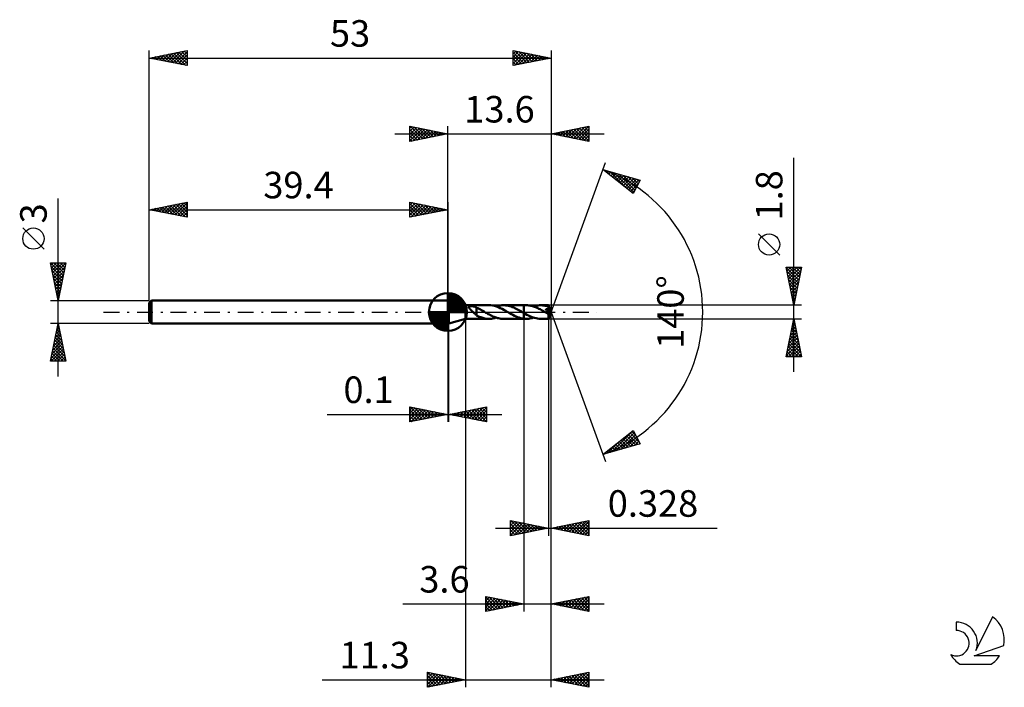
# Model space of a CAD drawing. Units: millimetres. Extents: x -56 to 73, y -50 to 39.
import ezdxf
from ezdxf.enums import TextEntityAlignment as Align

# ---------------------------------------------------------------- set-up
doc = ezdxf.new("R2010")
doc.units = ezdxf.units.MM
doc.header["$LTSCALE"] = 5.2
doc.linetypes.add('LONGDASH_DASH', pattern=[0.85, 0.4, -0.2, 0.05, -0.2])
for name, color, linetype in [('1', 4, 'CONTINUOUS'), ('2', 7, 'CONTINUOUS'), ('4', 2, 'LONGDASH_DASH'), ('CUT', 1, 'CONTINUOUS'), ('NOCUT', 7, 'CONTINUOUS'), ('SK1', 4, 'CONTINUOUS'), ('SK2', 7, 'CONTINUOUS'), ('SK4', 2, 'LONGDASH_DASH'), ('SK6', 5, 'CONTINUOUS')]:
    doc.layers.add(name, color=color, linetype=linetype)
doc.styles.get("Standard").update_dxf_attribs({"font": 'Monospac821 BT'})

msp = doc.modelspace()

# ---------------------------------------------------------------- linework, layer by layer
at = {"layer": '1', "color": 4, "linetype": 'CONTINUOUS', "lineweight": 50}
for p, q in [((0, 1.5), (0.1, 1.5)), ((0, -1.5), (0, 1.5)), ((2.3, 0.9), (0.1, 1.5)), ((0.1, -1.5), (0.1, 1.5)), ((2.3, 0.9), (5.43, 0.9)), ((2.3, -0.9), (2.3, 0.9)), ((2.77, 0.66), (2.78, 0.68)), ((2.77, 0.63), (2.77, 0.66)), ((2.77, 0.61), (2.77, 0.63)), ((2.78, 0.58), (2.77, 0.61)), ((2.78, 0.68), (2.8, 0.69)), ((2.79, 0.56), (2.78, 0.58)), ((2.8, 0.54), (2.79, 0.56)), ((2.8, 0.69), (2.82, 0.71)), ((2.81, 0.51), (2.8, 0.54)), ((2.83, 0.49), (2.81, 0.51)), ((2.82, 0.71), (2.84, 0.72)), ((2.85, 0.46), (2.83, 0.49)), ((2.84, 0.72), (2.87, 0.74)), ((2.87, 0.44), (2.85, 0.46)), ((2.87, 0.74), (2.9, 0.74)), ((2.89, 0.42), (2.87, 0.44)), ((2.91, 0.39), (2.89, 0.42)), ((2.9, 0.74), (2.93, 0.75)), ((2.93, 0.37), (2.91, 0.39)), ((2.93, 0.75), (2.97, 0.76)), ((2.95, 0.35), (2.93, 0.37)), ((2.98, 0.32), (2.95, 0.35)), ((2.97, 0.76), (3, 0.76)), ((3, 0.3), (2.98, 0.32)), ((3, 0.76), (3.04, 0.77)), ((3.03, 0.27), (3, 0.3)), ((3.06, 0.25), (3.03, 0.27)), ((3.04, 0.77), (3.08, 0.77)), ((3.08, 0.22), (3.06, 0.25)), ((3.08, 0.77), (3.13, 0.77)), ((3.11, 0.19), (3.08, 0.22)), ((3.14, 0.16), (3.11, 0.19)), ((3.18, 0.77), (3.13, 0.77)), ((3.17, 0.13), (3.14, 0.16)), ((3.21, 0.1), (3.17, 0.13)), ((3.23, 0.76), (3.18, 0.77)), ((3.24, 0.07), (3.21, 0.1)), ((3.28, 0.76), (3.23, 0.76)), ((3.28, 0.04), (3.24, 0.07)), ((3.33, 0.75), (3.28, 0.76)), ((3.32, 0), (3.28, 0.04)), ((3.39, -0.07), (3.32, 0)), ((3.37, 0.74), (3.33, 0.75)), ((3.42, 0.73), (3.37, 0.74)), ((3.47, 0.72), (3.42, 0.73)), ((3.52, 0.71), (3.47, 0.72)), ((3.56, 0.7), (3.52, 0.71)), ((3.61, 0.68), (3.56, 0.7)), ((3.65, 0.66), (3.61, 0.68)), ((3.7, 0.64), (3.65, 0.66)), ((3.74, 0.62), (3.7, 0.64)), ((3.78, 0.6), (3.74, 0.62)), ((3.78, 0.01), (3.78, 0.6)), ((3.95, 0.5), (3.78, 0.57)), ((3.78, 0.02), (3.78, 0.02)), ((3.78, 0.01), (3.78, 0.02)), ((3.78, -0.45), (3.78, 0.02)), ((3.78, 0.01), (3.78, 0.01)), ((3.78, 0.01), (3.78, 0.01)), ((3.78, 0.01), (3.78, 0.01)), ((3.78, 0.01), (3.78, 0.01)), ((4.11, 0.41), (3.95, 0.5)), ((4.28, 0.33), (4.11, 0.41)), ((4.44, 0.24), (4.28, 0.33)), ((4.61, 0.14), (4.44, 0.24)), ((4.77, 0.05), (4.61, 0.14)), ((4.79, 0.04), (4.77, 0.05)), ((4.8, 0.03), (4.79, 0.04)), ((4.82, 0.03), (4.8, 0.03)), ((4.83, 0.02), (4.82, 0.03)), ((4.85, 0.01), (4.83, 0.02)), ((4.86, 0), (4.85, 0.01)), ((5.01, -0.09), (4.86, 0)), ((5.66, 0.89), (5.42, 0.9)), ((5.91, 0.86), (5.66, 0.89)), ((6.16, 0.8), (5.91, 0.86)), ((6.41, 0.73), (6.16, 0.8)), ((6.37, 0.74), (6.52, 0.79)), ((6.65, 0.64), (6.41, 0.73)), ((6.52, 0.79), (6.67, 0.82)), ((6.9, 0.53), (6.65, 0.64)), ((6.67, 0.82), (6.83, 0.86)), ((6.83, 0.86), (6.98, 0.88)), ((7.14, 0.41), (6.9, 0.53)), ((6.98, 0.88), (7.13, 0.89)), ((7.13, 0.89), (7.28, 0.9)), ((7.39, 0.28), (7.14, 0.41)), ((7.46, 0.9), (7.28, 0.9)), ((7.32, 0.9), (10, 0.9)), ((7.64, 0.14), (7.39, 0.28)), ((7.63, 0.88), (7.46, 0.9)), ((7.8, 0.86), (7.63, 0.88)), ((7.88, 0), (7.64, 0.14)), ((7.98, 0.82), (7.8, 0.86)), ((7.9, -0.01), (7.88, 0)), ((8.15, 0.78), (7.98, 0.82)), ((8.32, 0.72), (8.15, 0.78)), ((8.49, 0.66), (8.32, 0.72)), ((8.67, 0.59), (8.49, 0.66)), ((8.84, 0.51), (8.67, 0.59)), ((9.01, 0.42), (8.84, 0.51)), ((9.18, 0.34), (9.01, 0.42)), ((9.35, 0.24), (9.18, 0.34)), ((9.52, 0.15), (9.35, 0.24)), ((9.69, 0.05), (9.52, 0.15)), ((9.7, 0.04), (9.69, 0.05)), ((9.72, 0.03), (9.7, 0.04)), ((9.73, 0.03), (9.72, 0.03)), ((9.75, 0.02), (9.73, 0.03)), ((9.76, 0.01), (9.75, 0.02)), ((9.78, 0), (9.76, 0.01)), ((9.81, -0.02), (9.78, 0)), ((10, 0.9), (10.34, 0.9)), ((10, -0.9), (10, 0.9)), ((10.49, 0.9), (10.34, 0.9)), ((10.65, 0.88), (10.49, 0.9)), ((10.8, 0.86), (10.65, 0.88)), ((10.95, 0.83), (10.8, 0.86)), ((11.1, 0.8), (10.95, 0.83)), ((11.25, 0.75), (11.1, 0.8)), ((11.4, 0.7), (11.25, 0.75)), ((11.29, 0.74), (11.45, 0.79)), ((11.55, 0.64), (11.4, 0.7)), ((11.45, 0.79), (11.6, 0.83)), ((11.7, 0.58), (11.55, 0.64)), ((11.6, 0.83), (11.76, 0.86)), ((11.85, 0.51), (11.7, 0.58)), ((11.76, 0.86), (11.92, 0.88)), ((12, 0.44), (11.85, 0.51)), ((11.92, 0.88), (12.08, 0.9)), ((12.15, 0.36), (12, 0.44)), ((12.08, 0.9), (12.23, 0.9)), ((12.29, 0.28), (12.15, 0.36)), ((12.38, 0.9), (12.23, 0.9)), ((12.23, 0.9), (13.26, 0.9)), ((12.44, 0.2), (12.29, 0.28)), ((12.53, 0.88), (12.38, 0.9)), ((12.59, 0.12), (12.44, 0.2)), ((12.68, 0.86), (12.53, 0.88)), ((12.74, 0.03), (12.59, 0.12)), ((12.83, 0.84), (12.68, 0.86)), ((12.89, -0.05), (12.74, 0.03)), ((12.97, 0.8), (12.83, 0.84)), ((12.93, 0.34), (12.89, 0.38)), ((13.55, -0.04), (12.89, 0.38)), ((12.89, 0.38), (12.93, 0.38)), ((12.93, 0.38), (12.96, 0.39)), ((12.96, 0.3), (12.93, 0.34)), ((12.96, 0.39), (12.99, 0.39)), ((12.99, 0.26), (12.96, 0.3)), ((13.12, 0.76), (12.97, 0.8)), ((12.99, 0.39), (13.02, 0.4)), ((13.02, 0.23), (12.99, 0.26)), ((13.02, 0.4), (13.05, 0.41)), ((13.04, 0.2), (13.02, 0.23)), ((13.07, 0.17), (13.04, 0.2)), ((13.05, 0.41), (13.08, 0.41)), ((13.09, 0.14), (13.07, 0.17)), ((13.08, 0.41), (13.1, 0.42)), ((13.11, 0.11), (13.09, 0.14)), ((13.1, 0.42), (13.13, 0.43)), ((13.13, 0.08), (13.11, 0.11)), ((13.27, 0.71), (13.12, 0.76)), ((13.13, 0.43), (13.16, 0.44)), ((13.15, 0.06), (13.13, 0.08)), ((13.17, 0.03), (13.15, 0.06)), ((13.16, 0.44), (13.18, 0.46)), ((13.19, 0.01), (13.17, 0.03)), ((13.18, 0.46), (13.21, 0.47)), ((13.21, -0.02), (13.19, 0.01)), ((13.21, 0.47), (13.23, 0.49)), ((13.23, 0.49), (13.24, 0.5)), ((13.24, 0.5), (13.25, 0.51)), ((13.25, 0.51), (13.26, 0.53)), ((13.27, 0.89), (13.26, 0.9)), ((13.6, 0), (13.26, 0.9)), ((13.26, 0.9), (13.26, 0.9)), ((13.26, 0.9), (13.26, 0.9)), ((13.26, 0.9), (13.26, 0.9)), ((13.26, 0.9), (13.26, 0.9)), ((13.26, 0.9), (13.26, 0.9)), ((13.26, 0.9), (13.26, 0.9)), ((13.26, 0.53), (13.27, 0.54)), ((13.26, -0.9), (13.6, 0)), ((13.27, 0.88), (13.27, 0.89)), ((13.27, 0.87), (13.27, 0.88)), ((13.27, 0.85), (13.27, 0.87)), ((13.27, 0.82), (13.27, 0.85)), ((13.27, 0.8), (13.27, 0.82)), ((13.6, 0), (13.27, 0.8)), ((13.27, 0.71), (13.27, 0.8)), ((13.27, 0.7), (13.27, 0.71)), ((13.4, 0.4), (13.27, 0.71)), ((13.28, 0.68), (13.27, 0.7)), ((13.27, 0.54), (13.28, 0.55)), ((13.28, 0.66), (13.28, 0.68)), ((13.29, 0.65), (13.28, 0.66)), ((13.28, 0.57), (13.29, 0.58)), ((13.28, 0.55), (13.28, 0.57)), ((13.29, 0.63), (13.29, 0.65)), ((13.29, 0.62), (13.29, 0.63)), ((13.29, 0.6), (13.29, 0.62)), ((13.29, 0.58), (13.29, 0.6)), ((13.46, 0.25), (13.4, 0.4)), ((13.49, 0.17), (13.46, 0.25)), ((13.51, 0.12), (13.49, 0.17)), ((13.53, 0.08), (13.51, 0.12)), ((13.54, 0.05), (13.53, 0.08)), ((13.55, 0.02), (13.54, 0.05)), ((13.55, 0.01), (13.54, 0.02)), ((13.6, 0), (13.54, 0.02)), ((13.55, 0.02), (13.54, 0.02)), ((13.6, 0), (13.55, 0.02)), ((13.55, 0), (13.55, 0.01)), ((13.55, -0.01), (13.55, 0)), ((0.1, -1.5), (2.3, -0.9)), ((2.3, -0.9), (5.43, -0.9)), ((3.46, -0.13), (3.39, -0.07)), ((3.53, -0.2), (3.46, -0.13)), ((3.59, -0.26), (3.53, -0.2)), ((3.66, -0.31), (3.59, -0.26)), ((3.72, -0.37), (3.66, -0.31)), ((3.78, -0.42), (3.72, -0.37)), ((4.05, -0.57), (3.78, -0.45)), ((4.32, -0.69), (4.05, -0.57)), ((4.6, -0.78), (4.32, -0.69)), ((4.88, -0.84), (4.6, -0.78)), ((5.15, -0.89), (4.88, -0.84)), ((5.16, -0.17), (5.01, -0.09)), ((5.42, -0.9), (5.15, -0.89)), ((5.32, -0.26), (5.16, -0.17)), ((5.47, -0.34), (5.32, -0.26)), ((5.42, -0.9), (5.58, -0.9)), ((5.62, -0.42), (5.47, -0.34)), ((5.58, -0.9), (5.74, -0.88)), ((5.77, -0.5), (5.62, -0.42)), ((5.74, -0.88), (5.9, -0.86)), ((5.92, -0.57), (5.77, -0.5)), ((5.9, -0.86), (6.05, -0.83)), ((6.08, -0.63), (5.92, -0.57)), ((6.05, -0.83), (6.21, -0.79)), ((6.23, -0.69), (6.08, -0.63)), ((6.21, -0.79), (6.37, -0.74)), ((6.38, -0.74), (6.23, -0.69)), ((6.53, -0.79), (6.38, -0.74)), ((6.68, -0.83), (6.53, -0.79)), ((6.84, -0.86), (6.68, -0.83)), ((6.99, -0.88), (6.84, -0.86)), ((7.14, -0.89), (6.99, -0.88)), ((7.29, -0.9), (7.14, -0.89)), ((7.32, -0.9), (10, -0.9)), ((7.91, -0.02), (7.9, -0.01)), ((7.93, -0.03), (7.91, -0.02)), ((7.94, -0.03), (7.93, -0.03)), ((7.95, -0.04), (7.94, -0.03)), ((7.97, -0.05), (7.95, -0.04)), ((8.18, -0.17), (7.97, -0.05)), ((8.38, -0.28), (8.18, -0.17)), ((8.58, -0.39), (8.38, -0.28)), ((8.78, -0.49), (8.58, -0.39)), ((8.99, -0.58), (8.78, -0.49)), ((9.19, -0.67), (8.99, -0.58)), ((9.39, -0.74), (9.19, -0.67)), ((9.6, -0.8), (9.39, -0.74)), ((9.8, -0.85), (9.6, -0.8)), ((10, -0.88), (9.8, -0.85)), ((9.84, -0.04), (9.81, -0.02)), ((9.87, -0.06), (9.84, -0.04)), ((9.9, -0.07), (9.87, -0.06)), ((9.94, -0.09), (9.9, -0.07)), ((9.97, -0.11), (9.94, -0.09)), ((10, -0.13), (9.97, -0.11)), ((10.2, -0.24), (10, -0.13)), ((10.05, -0.88), (10, -0.88)), ((10, -0.9), (10.34, -0.9)), ((10.1, -0.89), (10.05, -0.88)), ((10.15, -0.89), (10.1, -0.89)), ((10.19, -0.9), (10.15, -0.89)), ((10.24, -0.9), (10.19, -0.9)), ((10.41, -0.35), (10.2, -0.24)), ((10.29, -0.9), (10.24, -0.9)), ((10.34, -0.9), (10.29, -0.9)), ((10.34, -0.9), (10.5, -0.9)), ((10.61, -0.46), (10.41, -0.35)), ((10.5, -0.9), (10.66, -0.88)), ((10.81, -0.55), (10.61, -0.46)), ((10.66, -0.88), (10.81, -0.86)), ((11.02, -0.64), (10.81, -0.55)), ((10.81, -0.86), (10.97, -0.83)), ((10.97, -0.83), (11.13, -0.79)), ((11.22, -0.72), (11.02, -0.64)), ((11.13, -0.79), (11.29, -0.74)), ((11.42, -0.78), (11.22, -0.72)), ((11.63, -0.83), (11.42, -0.78)), ((11.83, -0.87), (11.63, -0.83)), ((12.03, -0.89), (11.83, -0.87)), ((12.23, -0.9), (12.03, -0.89)), ((12.23, -0.9), (13.26, -0.9)), ((12.93, -0.08), (12.89, -0.05)), ((12.97, -0.1), (12.93, -0.08)), ((13.01, -0.12), (12.97, -0.1)), ((13.05, -0.15), (13.01, -0.12)), ((13.09, -0.17), (13.05, -0.15)), ((13.13, -0.19), (13.09, -0.17)), ((13.15, -0.2), (13.13, -0.19)), ((13.17, -0.21), (13.15, -0.2)), ((13.19, -0.22), (13.17, -0.21)), ((13.21, -0.22), (13.19, -0.22)), ((13.23, -0.04), (13.21, -0.02)), ((13.22, -0.23), (13.21, -0.22)), ((13.23, -0.23), (13.22, -0.23)), ((13.24, -0.07), (13.23, -0.04)), ((13.24, -0.24), (13.23, -0.23)), ((13.26, -0.09), (13.24, -0.07)), ((13.25, -0.24), (13.24, -0.24)), ((13.26, -0.24), (13.25, -0.24)), ((13.25, -0.28), (13.3, -0.24)), ((13.25, -0.33), (13.25, -0.28)), ((13.25, -0.39), (13.25, -0.33)), ((13.25, -0.44), (13.25, -0.39)), ((13.25, -0.49), (13.25, -0.44)), ((13.25, -0.54), (13.25, -0.49)), ((13.25, -0.58), (13.25, -0.54)), ((13.26, -0.63), (13.25, -0.58)), ((13.27, -0.11), (13.26, -0.09)), ((13.26, -0.24), (13.26, -0.24)), ((13.27, -0.24), (13.26, -0.24)), ((13.26, -0.67), (13.26, -0.63)), ((13.26, -0.71), (13.26, -0.67)), ((13.26, -0.75), (13.26, -0.71)), ((13.26, -0.78), (13.26, -0.75)), ((13.26, -0.81), (13.26, -0.78)), ((13.26, -0.83), (13.26, -0.81)), ((13.26, -0.85), (13.26, -0.83)), ((13.26, -0.87), (13.26, -0.85)), ((13.26, -0.88), (13.26, -0.87)), ((13.26, -0.89), (13.26, -0.88)), ((13.26, -0.9), (13.26, -0.89)), ((13.26, -0.9), (13.26, -0.9)), ((13.26, -0.9), (13.26, -0.9)), ((13.26, -0.9), (13.26, -0.9)), ((13.26, -0.9), (13.26, -0.9)), ((13.26, -0.9), (13.26, -0.9)), ((13.26, -0.9), (13.26, -0.9)), ((13.26, -0.9), (13.26, -0.9)), ((13.29, -0.13), (13.27, -0.11)), ((13.28, -0.24), (13.27, -0.24)), ((13.29, -0.24), (13.28, -0.24)), ((13.3, -0.15), (13.29, -0.13)), ((13.29, -0.24), (13.29, -0.24)), ((13.29, -0.24), (13.3, -0.24)), ((13.31, -0.18), (13.3, -0.15)), ((13.3, -0.24), (13.3, -0.24)), ((13.3, -0.24), (13.3, -0.24)), ((13.3, -0.24), (13.31, -0.24)), ((13.32, -0.19), (13.31, -0.18)), ((13.31, -0.24), (13.31, -0.23)), ((13.31, -0.23), (13.31, -0.23)), ((13.31, -0.23), (13.31, -0.23)), ((13.31, -0.23), (13.32, -0.23)), ((13.32, -0.23), (13.55, -0.04)), ((13.32, -0.21), (13.32, -0.19)), ((13.32, -0.23), (13.32, -0.21)), ((13.55, -0.02), (13.55, -0.01)), ((13.55, -0.01), (13.55, -0.01)), ((13.55, -0.03), (13.55, -0.02)), ((13.55, -0.04), (13.55, -0.03)), ((0, -1.5), (0.1, -1.5))]:
    msp.add_line(p, q, dxfattribs=at)
for centre, major_axis, ratio, start_param, end_param in [((11.4, 0), (-16.47, 0.47), 0.046676, 4.599832, 4.60012), ((13.6, 0), (-1.27, 0.83), 0.278649, 1.38089, 1.479707)]:
    msp.add_ellipse(centre, major_axis=major_axis, ratio=ratio, start_param=start_param, end_param=end_param, dxfattribs=at)
at = {"layer": '2', "color": 7, "linetype": 'CONTINUOUS', "lineweight": 25}
for p, q in [((-7, 23.5), (20.6, 23.5)), ((-5, 22.5), (-5, 24.5)), ((-5, 24.5), (0, 23.5)), ((-5, 24.27), (-4.81, 24.46)), ((-5, 23.85), (-4.46, 24.39)), ((-5, 23.43), (-4.1, 24.32)), ((-5, 23), (-3.75, 24.25)), ((-5, 22.58), (-3.4, 24.18)), ((-5, 24.09), (-3.67, 22.77)), ((-5, 23.67), (-4.03, 22.69)), ((0, 23.5), (-5, 22.5)), ((-4.98, 24.5), (-3.32, 22.84)), ((-4.57, 22.59), (-3.04, 24.11)), ((-4.45, 24.39), (-2.97, 22.91)), ((-4.04, 22.69), (-2.69, 24.04)), ((-3.92, 24.28), (-2.61, 22.98)), ((-3.51, 22.8), (-2.34, 23.97)), ((-3.39, 24.18), (-2.26, 23.05)), ((-2.98, 22.9), (-1.98, 23.9)), ((-2.86, 24.07), (-1.91, 23.12)), ((-2.44, 23.01), (-1.63, 23.83)), ((-2.33, 23.97), (-1.55, 23.19)), ((-1.91, 23.12), (-1.28, 23.76)), ((-1.8, 23.86), (-1.2, 23.26)), ((-1.38, 23.22), (-0.92, 23.68)), ((-1.27, 23.75), (-0.85, 23.33)), ((-0.85, 23.33), (-0.57, 23.61)), ((-0.74, 23.65), (-0.49, 23.4)), ((-0.32, 23.44), (-0.22, 23.54)), ((-0.21, 23.54), (-0.14, 23.47)), ((0, 1.5), (0, 24.5)), ((13.6, 24.5), (13.6, 0)), ((13.6, 23.5), (18.6, 24.5)), ((18.6, 22.5), (13.6, 23.5)), ((13.72, 23.48), (13.78, 23.54)), ((13.8, 23.54), (13.89, 23.44)), ((14.07, 23.41), (14.31, 23.64)), ((14.15, 23.61), (14.42, 23.34)), ((14.43, 23.33), (14.84, 23.75)), ((14.5, 23.68), (14.95, 23.23)), ((14.78, 23.26), (15.37, 23.85)), ((14.86, 23.75), (15.49, 23.12)), ((15.13, 23.19), (15.9, 23.96)), ((15.21, 23.82), (16.02, 23.02)), ((15.49, 23.12), (16.43, 24.07)), ((15.56, 23.89), (16.55, 22.91)), ((15.84, 23.05), (16.96, 24.17)), ((15.92, 23.96), (17.08, 22.8)), ((16.19, 22.98), (17.49, 24.28)), ((16.27, 24.03), (17.61, 22.7)), ((16.55, 22.91), (18.02, 24.38)), ((16.62, 24.1), (18.14, 22.59)), ((16.9, 22.84), (18.55, 24.49)), ((16.98, 24.18), (18.6, 22.55)), ((17.25, 22.77), (18.6, 24.12)), ((17.33, 24.25), (18.6, 22.98)), ((17.61, 22.7), (18.6, 23.69)), ((17.69, 24.32), (18.6, 23.4)), ((18.04, 24.39), (18.6, 23.83)), ((18.39, 24.46), (18.6, 24.25)), ((18.6, 24.5), (18.6, 22.5)), ((-5, 23.24), (-4.38, 22.62)), ((-5, 22.82), (-4.73, 22.55)), ((17.96, 22.63), (18.6, 23.27)), ((18.31, 22.56), (18.6, 22.84)), ((13.6, 0), (20.78, 19.73)), ((45.6, -7.9), (45.6, 20.32)), ((20.44, 18.79), (25.35, 17.4)), ((24.43, 15.62), (20.44, 18.79)), ((20.52, 18.73), (20.55, 18.76)), ((20.75, 18.71), (21.53, 17.93)), ((20.76, 18.54), (20.88, 18.67)), ((20.99, 18.35), (21.21, 18.57)), ((21.23, 18.17), (21.54, 18.48)), ((21.34, 18.54), (23.6, 16.28)), ((21.47, 17.98), (21.87, 18.39)), ((21.7, 17.79), (22.2, 18.29)), ((21.94, 18.37), (24.52, 15.79)), ((21.94, 17.6), (22.54, 18.2)), ((22.53, 18.2), (24.66, 16.07)), ((22.18, 17.41), (22.87, 18.1)), ((22.41, 17.23), (23.2, 18.01)), ((22.65, 17.04), (23.53, 17.92)), ((22.88, 16.85), (23.86, 17.82)), ((23.12, 18.03), (24.81, 16.35)), ((23.12, 16.66), (24.19, 17.73)), ((23.36, 16.47), (24.52, 17.63)), ((23.59, 16.29), (24.85, 17.54)), ((23.72, 17.86), (24.95, 16.63)), ((23.83, 16.1), (25.18, 17.45)), ((24.07, 15.91), (25.12, 16.97)), ((24.31, 17.69), (25.09, 16.91)), ((25.35, 17.4), (24.43, 15.62)), ((24.9, 17.53), (25.24, 17.19)), ((24.3, 15.72), (24.68, 16.1)), ((43.75, 7.51), (40.95, 10.31)), ((45.6, 0.9), (44.6, 5.9)), ((44.6, 5.9), (46.6, 5.9)), ((44.6, 5.88), (46.26, 4.22)), ((44.63, 5.74), (44.8, 5.9)), ((44.7, 5.38), (45.22, 5.9)), ((44.71, 5.35), (46.19, 3.87)), ((44.77, 5.03), (45.64, 5.9)), ((44.84, 4.68), (46.07, 5.9)), ((44.92, 4.32), (46.49, 5.9)), ((44.99, 3.97), (46.52, 5.5)), ((45.01, 5.9), (46.34, 4.58)), ((45.44, 5.9), (46.41, 4.93)), ((46.6, 5.9), (45.6, 0.9)), ((45.86, 5.9), (46.48, 5.28)), ((46.28, 5.9), (46.55, 5.64)), ((44.82, 4.82), (46.12, 3.52)), ((44.92, 4.29), (46.05, 3.16)), ((45.06, 3.62), (46.41, 4.97)), ((45.13, 3.26), (46.31, 4.44)), ((45.2, 2.91), (46.2, 3.91)), ((45.03, 3.76), (45.98, 2.81)), ((45.13, 3.23), (45.91, 2.46)), ((45.24, 2.7), (45.84, 2.1)), ((45.27, 2.55), (46.1, 3.38)), ((45.34, 2.2), (45.99, 2.85)), ((45.35, 2.17), (45.77, 1.75)), ((45.41, 1.85), (45.88, 2.32)), ((45.45, 1.64), (45.7, 1.39)), ((45.48, 1.49), (45.78, 1.79)), ((46.6, 0.9), (13.27, 0.9)), ((13.6, -39.5), (13.6, 0)), ((13.6, -29.5), (13.6, 0)), ((13.6, -49.5), (13.6, 0)), ((13.6, 0), (20.78, -19.73)), ((45.55, 1.14), (45.67, 1.26)), ((45.56, 1.11), (45.63, 1.04)), ((2.3, -0.9), (2.3, -49.5)), ((10, -0.9), (10, -39.5)), ((13.27, -0.9), (46.6, -0.9)), ((13.27, -0.9), (13.27, -29.5)), ((44.6, -5.9), (45.6, -0.9)), ((45.57, -1.03), (45.64, -1.09)), ((45.59, -0.97), (45.61, -0.95)), ((45.6, -0.9), (46.6, -5.9)), ((0, -1.5), (0, -14.5)), ((0.1, -14.5), (0.1, -1.5)), ((45.16, -3.09), (45.89, -2.36)), ((45.27, -2.56), (45.82, -2.01)), ((45.29, -2.44), (46.06, -3.21)), ((45.36, -2.09), (45.96, -2.68)), ((45.37, -2.03), (45.75, -1.65)), ((45.43, -1.73), (45.85, -2.15)), ((45.48, -1.5), (45.68, -1.3)), ((45.5, -1.38), (45.74, -1.62)), ((44.74, -5.21), (46.18, -3.78)), ((44.84, -4.68), (46.1, -3.42)), ((44.95, -4.15), (46.03, -3.07)), ((45.01, -3.86), (46.49, -5.33)), ((45.06, -3.62), (45.96, -2.71)), ((45.08, -3.5), (46.38, -4.8)), ((45.15, -3.15), (46.27, -4.27)), ((45.22, -2.79), (46.17, -3.74)), ((44.63, -5.74), (46.25, -4.13)), ((44.8, -4.92), (45.78, -5.9)), ((44.87, -4.56), (46.21, -5.9)), ((44.9, -5.9), (46.32, -4.48)), ((44.94, -4.21), (46.59, -5.86)), ((45.32, -5.9), (46.39, -4.84)), ((45.75, -5.9), (46.46, -5.19)), ((46.6, -5.9), (44.6, -5.9)), ((44.66, -5.62), (44.93, -5.9)), ((44.73, -5.27), (45.36, -5.9)), ((46.17, -5.9), (46.53, -5.54)), ((46.6, -5.9), (46.6, -5.9)), ((-5, -14.5), (-5, -12.5)), ((-5, -12.5), (0, -13.5)), ((-5, -12.89), (-4.67, -12.57)), ((-5, -13.32), (-4.32, -12.64)), ((-5, -13.74), (-3.97, -12.71)), ((-5, -14.16), (-3.61, -12.78)), ((-5, -12.89), (-3.66, -14.23)), ((-4.96, -12.51), (-3.31, -14.16)), ((-4.89, -14.48), (-3.26, -12.85)), ((-4.43, -12.61), (-2.95, -14.09)), ((-4.36, -14.37), (-2.91, -12.92)), ((-3.9, -12.72), (-2.6, -14.02)), ((-3.37, -12.83), (-2.25, -13.95)), ((-2.84, -12.93), (-1.89, -13.88)), ((0.1, -13.5), (5.1, -12.5)), ((2.08, -13.9), (3.06, -12.91)), ((2.43, -13.97), (3.59, -12.8)), ((2.74, -12.97), (4.05, -14.29)), ((2.78, -14.04), (4.12, -12.7)), ((3.09, -12.9), (4.58, -14.4)), ((3.14, -14.11), (4.65, -12.59)), ((3.44, -12.83), (5.1, -14.49)), ((3.49, -14.18), (5.1, -12.57)), ((3.8, -12.76), (5.1, -14.06)), ((4.15, -12.69), (5.1, -13.64)), ((4.5, -12.62), (5.1, -13.22)), ((4.86, -12.55), (5.1, -12.79)), ((5.1, -12.5), (5.1, -14.5)), ((-15.93, -13.5), (7.1, -13.5)), ((-5, -13.32), (-4.01, -14.3)), ((0, -13.5), (-5, -14.5)), ((-5, -13.74), (-4.37, -14.37)), ((-5, -14.16), (-4.72, -14.44)), ((-3.83, -14.27), (-2.55, -12.99)), ((-3.3, -14.16), (-2.2, -13.06)), ((-2.77, -14.05), (-1.85, -13.13)), ((-2.31, -13.04), (-1.54, -13.81)), ((-2.24, -13.95), (-1.49, -13.2)), ((-1.78, -13.14), (-1.18, -13.74)), ((-1.71, -13.84), (-1.14, -13.27)), ((-1.25, -13.25), (-0.83, -13.67)), ((-1.18, -13.74), (-0.78, -13.34)), ((-0.72, -13.36), (-0.48, -13.6)), ((-0.65, -13.63), (-0.43, -13.41)), ((-0.19, -13.46), (-0.12, -13.52)), ((-0.12, -13.52), (-0.08, -13.48)), ((5.1, -14.5), (0.1, -13.5)), ((0.26, -13.47), (0.34, -13.55)), ((0.31, -13.54), (0.41, -13.44)), ((0.61, -13.4), (0.87, -13.65)), ((0.66, -13.61), (0.94, -13.33)), ((0.97, -13.33), (1.4, -13.76)), ((1.01, -13.68), (1.47, -13.23)), ((1.32, -13.26), (1.93, -13.87)), ((1.37, -13.75), (2, -13.12)), ((1.68, -13.18), (2.46, -13.97)), ((1.72, -13.82), (2.53, -13.01)), ((2.03, -13.11), (2.99, -14.08)), ((2.38, -13.04), (3.52, -14.18)), ((3.84, -14.25), (5.1, -12.99)), ((4.2, -14.32), (5.1, -13.42)), ((4.55, -14.39), (5.1, -13.84)), ((4.9, -14.46), (5.1, -14.26)), ((20.44, -18.79), (24.43, -15.62)), ((21.61, -18.46), (24.44, -15.63)), ((22.2, -18.29), (24.58, -15.91)), ((22.8, -18.12), (24.73, -16.19)), ((23.07, -16.7), (24.11, -17.75)), ((23.3, -16.52), (24.44, -17.66)), ((23.39, -17.96), (24.87, -16.48)), ((23.54, -16.33), (24.77, -17.56)), ((23.78, -16.14), (25.1, -17.47)), ((23.98, -17.79), (25.01, -16.76)), ((24.01, -15.95), (25.22, -17.16)), ((24.25, -15.76), (24.78, -16.29)), ((24.43, -15.62), (25.35, -17.4)), ((25.35, -17.4), (20.44, -18.79)), ((21.02, -18.63), (22.46, -17.19)), ((21.41, -18.02), (21.8, -18.41)), ((21.65, -17.83), (22.13, -18.31)), ((21.89, -17.64), (22.46, -18.22)), ((22.12, -17.46), (22.79, -18.13)), ((22.36, -17.27), (23.12, -18.03)), ((22.6, -17.08), (23.45, -17.94)), ((22.83, -16.89), (23.78, -17.84)), ((24.58, -17.62), (25.16, -17.04)), ((25.17, -17.45), (25.3, -17.32)), ((20.47, -18.77), (20.48, -18.78)), ((20.7, -18.58), (20.81, -18.69)), ((20.94, -18.4), (21.14, -18.59)), ((21.18, -18.21), (21.47, -18.5)), ((6.27, -28.5), (35.48, -28.5)), ((8.27, -29.5), (8.27, -27.5)), ((8.27, -27.5), (13.27, -28.5)), ((8.27, -27.74), (8.47, -27.54)), ((8.27, -28.16), (8.82, -27.61)), ((8.27, -28.59), (9.18, -27.68)), ((8.27, -29.01), (9.53, -27.75)), ((8.27, -29.44), (9.89, -27.82)), ((8.27, -27.92), (9.59, -29.24)), ((8.27, -28.35), (9.23, -29.31)), ((13.27, -28.5), (8.27, -29.5)), ((8.28, -27.5), (9.94, -29.17)), ((8.72, -29.41), (10.24, -27.89)), ((8.81, -27.61), (10.29, -29.1)), ((9.25, -29.3), (10.59, -27.96)), ((9.34, -27.71), (10.65, -29.02)), ((9.78, -29.2), (10.95, -28.03)), ((9.87, -27.82), (11, -28.95)), ((10.31, -29.09), (11.3, -28.11)), ((10.4, -27.92), (11.36, -28.88)), ((10.84, -28.99), (11.65, -28.18)), ((10.93, -28.03), (11.71, -28.81)), ((11.37, -28.88), (12.01, -28.25)), ((11.46, -28.14), (12.06, -28.74)), ((11.9, -28.77), (12.36, -28.32)), ((11.99, -28.24), (12.42, -28.67)), ((12.43, -28.67), (12.71, -28.39)), ((12.52, -28.35), (12.77, -28.6)), ((12.96, -28.56), (13.07, -28.46)), ((13.05, -28.46), (13.12, -28.53)), ((13.6, -28.5), (18.6, -27.5)), ((18.6, -29.5), (13.6, -28.5)), ((13.87, -28.55), (14, -28.42)), ((13.93, -28.43), (14.09, -28.6)), ((14.22, -28.62), (14.53, -28.31)), ((14.28, -28.36), (14.62, -28.7)), ((14.58, -28.7), (15.06, -28.21)), ((14.63, -28.29), (15.15, -28.81)), ((14.93, -28.77), (15.59, -28.1)), ((14.99, -28.22), (15.68, -28.92)), ((15.28, -28.84), (16.13, -27.99)), ((15.34, -28.15), (16.21, -29.02)), ((15.64, -28.91), (16.66, -27.89)), ((15.69, -28.08), (16.74, -29.13)), ((15.99, -28.98), (17.19, -27.78)), ((16.05, -28.01), (17.27, -29.23)), ((16.34, -29.05), (17.72, -27.68)), ((16.4, -27.94), (17.8, -29.34)), ((16.7, -29.12), (18.25, -27.57)), ((16.75, -27.87), (18.33, -29.45)), ((17.05, -29.19), (18.6, -27.64)), ((17.11, -27.8), (18.6, -29.29)), ((17.4, -29.26), (18.6, -28.07)), ((17.46, -27.73), (18.6, -28.87)), ((17.76, -29.33), (18.6, -28.49)), ((17.81, -27.66), (18.6, -28.44)), ((18.17, -27.59), (18.6, -28.02)), ((18.52, -27.52), (18.6, -27.59)), ((18.6, -27.5), (18.6, -29.5)), ((8.27, -28.77), (8.88, -29.38)), ((8.27, -29.19), (8.53, -29.45)), ((18.11, -29.4), (18.6, -28.91)), ((18.47, -29.47), (18.6, -29.34)), ((5, -39.5), (5, -37.5)), ((5, -37.5), (10, -38.5)), ((5, -37.68), (5.15, -37.53)), ((5, -38.1), (5.5, -37.6)), ((5, -37.62), (6.57, -39.19)), ((5.38, -37.58), (6.92, -39.12)), ((13.6, -38.5), (18.6, -37.5)), ((16.55, -39.09), (18.02, -37.62)), ((16.9, -39.16), (18.55, -37.51)), ((17.97, -37.63), (18.6, -38.26)), ((18.32, -37.56), (18.6, -37.84)), ((18.6, -37.5), (18.6, -39.5)), ((-5.93, -38.5), (20.6, -38.5)), ((5, -38.53), (5.85, -37.67)), ((5, -38.95), (6.21, -37.74)), ((5, -39.37), (6.56, -37.81)), ((5, -38.04), (6.21, -39.26)), ((5, -38.47), (5.86, -39.33)), ((10, -38.5), (5, -39.5)), ((5, -38.89), (5.51, -39.4)), ((5.37, -39.43), (6.92, -37.88)), ((5.9, -39.32), (7.27, -37.95)), ((5.91, -37.68), (7.28, -39.04)), ((6.43, -39.21), (7.62, -38.02)), ((6.44, -37.79), (7.63, -38.97)), ((6.96, -39.11), (7.98, -38.1)), ((6.97, -37.89), (7.98, -38.9)), ((7.49, -39), (8.33, -38.17)), ((7.5, -38), (8.34, -38.83)), ((8.03, -38.11), (8.69, -38.76)), ((8.03, -38.89), (8.68, -38.24)), ((8.56, -38.21), (9.04, -38.69)), ((8.56, -38.79), (9.04, -38.31)), ((9.09, -38.68), (9.39, -38.38)), ((9.1, -38.32), (9.4, -38.62)), ((9.62, -38.58), (9.74, -38.45)), ((9.63, -38.43), (9.75, -38.55)), ((18.6, -39.5), (13.6, -38.5)), ((13.72, -38.52), (13.78, -38.46)), ((13.72, -38.48), (13.79, -38.54)), ((14.07, -38.59), (14.31, -38.36)), ((14.08, -38.4), (14.32, -38.64)), ((14.42, -38.66), (14.84, -38.25)), ((14.43, -38.33), (14.85, -38.75)), ((14.78, -38.74), (15.37, -38.15)), ((14.78, -38.26), (15.38, -38.86)), ((15.13, -38.81), (15.9, -38.04)), ((15.14, -38.19), (15.91, -38.96)), ((15.49, -38.88), (16.43, -37.93)), ((15.49, -38.12), (16.44, -39.07)), ((15.84, -38.95), (16.96, -37.83)), ((15.84, -38.05), (16.97, -39.17)), ((16.19, -39.02), (17.49, -37.72)), ((16.2, -37.98), (17.5, -39.28)), ((16.55, -37.91), (18.03, -39.39)), ((16.91, -37.84), (18.56, -39.49)), ((17.25, -39.23), (18.6, -37.88)), ((17.26, -37.77), (18.6, -39.11)), ((17.61, -37.7), (18.6, -38.68)), ((17.61, -39.3), (18.6, -38.31)), ((17.96, -39.37), (18.6, -38.73)), ((5, -39.31), (5.15, -39.47)), ((18.31, -39.44), (18.6, -39.16)), ((-2.7, -49.5), (-2.7, -47.5)), ((-2.7, -47.5), (2.3, -48.5)), ((-2.7, -47.5), (-1.03, -49.17)), ((-2.7, -47.86), (-2.4, -47.56)), ((-2.7, -48.28), (-2.05, -47.63)), ((-2.7, -48.7), (-1.7, -47.7)), ((-2.7, -49.13), (-1.34, -47.77)), ((-2.7, -47.92), (-1.39, -49.24)), ((-2.63, -49.49), (-0.99, -47.84)), ((-2.17, -47.61), (-0.68, -49.1)), ((-2.1, -49.38), (-0.64, -47.91)), ((-1.64, -47.71), (-0.33, -49.03)), ((-1.57, -49.27), (-0.28, -47.98)), ((-1.11, -47.82), (0.03, -48.95)), ((-0.58, -47.92), (0.38, -48.88)), ((-0.05, -48.03), (0.74, -48.81)), ((13.6, -48.5), (18.6, -47.5)), ((15.33, -48.85), (16.2, -47.98)), ((15.69, -48.92), (16.73, -47.87)), ((16, -48.02), (17.2, -49.22)), ((16.04, -48.99), (17.26, -47.77)), ((16.35, -47.95), (17.73, -49.33)), ((16.39, -49.06), (17.79, -47.66)), ((16.7, -47.88), (18.26, -49.43)), ((16.75, -49.13), (18.32, -47.56)), ((17.06, -47.81), (18.6, -49.35)), ((17.1, -49.2), (18.6, -47.7)), ((17.41, -47.74), (18.6, -48.93)), ((17.76, -47.67), (18.6, -48.5)), ((18.12, -47.6), (18.6, -48.08)), ((18.47, -47.53), (18.6, -47.65)), ((18.6, -47.5), (18.6, -49.5)), ((-16.6, -48.5), (20.6, -48.5)), ((-2.7, -48.35), (-1.74, -49.31)), ((2.3, -48.5), (-2.7, -49.5)), ((-2.7, -48.77), (-2.09, -49.38)), ((-2.7, -49.2), (-2.45, -49.45)), ((-1.04, -49.17), (0.07, -48.05)), ((-0.51, -49.06), (0.43, -48.13)), ((0.02, -48.96), (0.78, -48.2)), ((0.48, -48.14), (1.09, -48.74)), ((0.55, -48.85), (1.13, -48.27)), ((1.01, -48.24), (1.44, -48.67)), ((1.08, -48.74), (1.49, -48.34)), ((1.54, -48.35), (1.8, -48.6)), ((1.61, -48.64), (1.84, -48.41)), ((2.07, -48.45), (2.15, -48.53)), ((2.14, -48.53), (2.19, -48.48)), ((18.6, -49.5), (13.6, -48.5)), ((13.88, -48.44), (14.01, -48.58)), ((13.92, -48.56), (14.08, -48.4)), ((14.23, -48.37), (14.54, -48.69)), ((14.27, -48.63), (14.61, -48.3)), ((14.58, -48.3), (15.07, -48.79)), ((14.63, -48.71), (15.14, -48.19)), ((14.94, -48.23), (15.6, -48.9)), ((14.98, -48.78), (15.67, -48.09)), ((15.29, -48.16), (16.13, -49.01)), ((15.64, -48.09), (16.66, -49.11)), ((17.45, -49.27), (18.6, -48.13)), ((17.81, -49.34), (18.6, -48.55)), ((18.16, -49.41), (18.6, -48.97)), ((18.52, -49.48), (18.6, -49.4))]:
    msp.add_line(p, q, dxfattribs=at)
msp.add_circle((42.35, 8.91), 1.4, dxfattribs=at)
msp.add_arc((13.6, 0), 20, 290, 70, dxfattribs=at)
at = {"layer": '4', "color": 2, "linetype": 'LONGDASH_DASH', "lineweight": 25}
msp.add_line((0, 0), (13.6, 0), dxfattribs=at)
at = {"layer": 'CUT', "color": 1, "linetype": 'CONTINUOUS', "lineweight": 25}
for p, q in [((13.27, 0.9), (10, 0.9)), ((10, 0.9), (10, 0)), ((10, 0), (13.6, 0)), ((13.6, 0), (13.27, 0.9))]:
    msp.add_line(p, q, dxfattribs=at)
at = {"layer": 'NOCUT', "color": 7, "linetype": 'CONTINUOUS', "lineweight": 25}
for p, q in [((0, 0), (0, 1.5)), ((0, 1.5), (0.1, 1.5)), ((2.3, 0.9), (0.1, 1.5)), ((0.1, 0), (0, 0)), ((0.1, 0), (10, 0)), ((10, 0.9), (2.3, 0.9)), ((10, 0), (10, 0.9))]:
    msp.add_line(p, q, dxfattribs=at)
at = {"layer": 'SK1', "color": 4, "linetype": 'CONTINUOUS', "lineweight": 50}
for p, q in [((-39.1, 1.5), (-39.4, 1.2)), ((0, 1.5), (-39.1, 1.5)), ((-39.1, 1.5), (-39.1, -1.5)), ((0, 0), (0, 2.5)), ((0, 2.44), (0.06, 2.5)), ((0, 2.08), (0.39, 2.47)), ((0, 2.44), (2.44, 0)), ((0, 1.73), (0.68, 2.41)), ((0, 1.37), (0.94, 2.32)), ((0, 1.02), (1.18, 2.2)), ((0, 2.08), (2.08, 0)), ((0, 0.67), (1.4, 2.07)), ((0, 0.31), (1.6, 1.92)), ((0, 1.73), (1.73, 0)), ((0, 1.37), (1.37, 0)), ((0.04, 0), (1.79, 1.75)), ((0.31, 2.48), (2.48, 0.31)), ((0.39, 0), (1.95, 1.56)), ((0.75, 0), (2.1, 1.35)), ((0.76, 2.38), (2.38, 0.76)), ((1.49, 2.01), (2.01, 1.49)), ((-39.4, 1.2), (-39.4, -1.2)), ((0, 0), (-2.5, 0)), ((-2.5, -0.06), (-2.44, 0)), ((-2.47, -0.39), (-2.08, 0)), ((-2.41, -0.68), (-1.73, 0)), ((-2.32, -0.94), (-1.37, 0)), ((-2.2, -1.18), (-1.02, 0)), ((-2.16, 0), (0, -2.16)), ((-2.07, -1.4), (-0.67, 0)), ((-1.92, -1.6), (-0.31, 0)), ((-1.81, 0), (0, -1.81)), ((-1.45, 0), (0, -1.45)), ((-1.1, 0), (0, -1.1)), ((-0.75, 0), (0, -0.75)), ((-0.39, 0), (0, -0.39)), ((-0.04, 0), (0, -0.04)), ((0, 1.02), (1.02, 0)), ((0, 0.67), (0.67, 0)), ((0, 0.31), (0.31, 0)), ((0, 0), (2.5, 0)), ((0, -2.5), (0, 0)), ((1.1, 0), (2.23, 1.13)), ((1.45, 0), (2.34, 0.88)), ((1.81, 0), (2.42, 0.62)), ((2.16, 0), (2.48, 0.32)), ((-39.4, -1.2), (-39.1, -1.5)), ((-2.5, -0.02), (-0.02, -2.5)), ((-2.47, -0.4), (-0.4, -2.47)), ((-2.34, -0.88), (-0.88, -2.34)), ((-1.75, -1.79), (0, -0.04)), ((-1.56, -1.95), (0, -0.39)), ((-1.35, -2.1), (0, -0.75)), ((-1.13, -2.23), (0, -1.1)), ((-39.1, -1.5), (0, -1.5)), ((-0.88, -2.34), (0, -1.45)), ((-0.62, -2.42), (0, -1.81)), ((-0.32, -2.48), (0, -2.16))]:
    msp.add_line(p, q, dxfattribs=at)
for start, end in [(90, 180), (0, 90), (180, 270), (270, 0)]:
    msp.add_arc((0, 0), 2.5, start, end, dxfattribs=at)
at = {"layer": 'SK2', "color": 7, "linetype": 'CONTINUOUS', "lineweight": 25}
for p, q in [((-39.4, 1.5), (-39.4, 34.5)), ((-39.4, 33.5), (-34.4, 34.5)), ((-38.4, 33.3), (-37.9, 33.8)), ((-38.05, 33.23), (-37.37, 33.91)), ((-37.94, 33.79), (-37.21, 33.06)), ((-37.69, 33.16), (-36.84, 34.01)), ((-37.59, 33.86), (-36.68, 32.96)), ((-37.34, 33.09), (-36.31, 34.12)), ((-37.23, 33.93), (-36.15, 32.85)), ((-36.99, 33.02), (-35.78, 34.22)), ((-36.88, 34), (-35.62, 32.74)), ((-36.63, 32.95), (-35.25, 34.33)), ((-36.52, 34.08), (-35.09, 32.64)), ((-36.28, 32.88), (-34.72, 34.44)), ((-36.17, 34.15), (-34.56, 32.53)), ((-35.93, 32.81), (-34.4, 34.33)), ((-35.82, 34.22), (-34.4, 32.8)), ((-35.57, 32.73), (-34.4, 33.91)), ((-35.46, 34.29), (-34.4, 33.22)), ((-35.11, 34.36), (-34.4, 33.65)), ((-34.76, 34.43), (-34.4, 34.07)), ((-34.4, 34.5), (-34.4, 32.5)), ((-34.4, 34.5), (-34.4, 34.5)), ((8.6, 32.5), (8.6, 34.5)), ((8.6, 34.5), (13.6, 33.5)), ((8.6, 34.48), (8.62, 34.5)), ((8.6, 34.06), (8.97, 34.43)), ((8.6, 33.63), (9.32, 34.36)), ((8.6, 33.21), (9.68, 34.28)), ((8.6, 34.25), (10.06, 32.79)), ((8.6, 32.78), (10.03, 34.21)), ((8.6, 33.83), (9.71, 32.72)), ((8.78, 32.54), (10.38, 34.14)), ((8.82, 34.46), (10.41, 32.86)), ((9.31, 32.64), (10.74, 34.07)), ((9.35, 34.35), (10.77, 32.93)), ((9.84, 32.75), (11.09, 34)), ((9.88, 34.24), (11.12, 33)), ((10.37, 32.85), (11.45, 33.93)), ((10.41, 34.14), (11.47, 33.07)), ((10.9, 32.96), (11.8, 33.86)), ((10.94, 34.03), (11.83, 33.15)), ((11.43, 33.07), (12.15, 33.79)), ((11.47, 33.93), (12.18, 33.22)), ((12, 33.82), (12.53, 33.29)), ((13.6, 34.5), (13.6, 0)), ((-39.4, 33.5), (13.6, 33.5)), ((-34.4, 32.5), (-39.4, 33.5)), ((-39.35, 33.51), (-39.33, 33.49)), ((-39.11, 33.44), (-38.96, 33.59)), ((-39, 33.58), (-38.8, 33.38)), ((-38.75, 33.37), (-38.43, 33.69)), ((-38.65, 33.65), (-38.27, 33.27)), ((-38.29, 33.72), (-37.74, 33.17)), ((-35.22, 32.66), (-34.4, 33.48)), ((-34.86, 32.59), (-34.4, 33.06)), ((-34.51, 32.52), (-34.4, 32.63)), ((13.6, 33.5), (8.6, 32.5)), ((8.6, 33.4), (9.35, 32.65)), ((8.6, 32.98), (9, 32.58)), ((8.6, 32.55), (8.64, 32.51)), ((11.96, 33.17), (12.51, 33.72)), ((12.49, 33.28), (12.86, 33.65)), ((12.53, 33.71), (12.89, 33.36)), ((13.02, 33.38), (13.21, 33.58)), ((13.06, 33.61), (13.24, 33.43)), ((13.55, 33.49), (13.57, 33.51)), ((13.59, 33.5), (13.59, 33.5)), ((-51.4, -8.5), (-51.4, 14.97)), ((-39.4, 1.5), (-39.4, 14.5)), ((-39.4, 13.5), (-34.4, 14.5)), ((-36.68, 12.96), (-35.32, 14.32)), ((-36.33, 12.89), (-34.79, 14.42)), ((-35.98, 12.82), (-34.4, 14.39)), ((-35.16, 14.35), (-34.4, 13.59)), ((-34.81, 14.42), (-34.4, 14.01)), ((-34.45, 14.49), (-34.4, 14.44)), ((-34.4, 14.5), (-34.4, 12.5)), ((-5, 12.5), (-5, 14.5)), ((-5, 14.5), (0, 13.5)), ((-5, 14.09), (-4.66, 14.43)), ((-5, 13.67), (-4.31, 14.36)), ((-5, 14.33), (-3.47, 12.81)), ((-5, 13.24), (-3.95, 14.29)), ((-4.68, 14.44), (-3.12, 12.88)), ((-4.15, 14.33), (-2.76, 12.95)), ((0, 14.5), (0, 1.5)), ((-39.4, 13.5), (0, 13.5)), ((-34.4, 12.5), (-39.4, 13.5)), ((-39.16, 13.45), (-39.04, 13.57)), ((-39.05, 13.57), (-38.87, 13.39)), ((-38.8, 13.38), (-38.51, 13.68)), ((-38.7, 13.64), (-38.34, 13.29)), ((-38.45, 13.31), (-37.98, 13.78)), ((-38.34, 13.71), (-37.81, 13.18)), ((-38.1, 13.24), (-37.44, 13.89)), ((-37.99, 13.78), (-37.28, 13.08)), ((-37.74, 13.17), (-36.91, 14)), ((-37.63, 13.85), (-36.75, 12.97)), ((-37.39, 13.1), (-36.38, 14.1)), ((-37.28, 13.92), (-36.22, 12.86)), ((-37.04, 13.03), (-35.85, 14.21)), ((-36.93, 13.99), (-35.69, 12.76)), ((-36.57, 14.07), (-35.16, 12.65)), ((-36.22, 14.14), (-34.63, 12.55)), ((-35.87, 14.21), (-34.4, 12.74)), ((-35.62, 12.74), (-34.4, 13.97)), ((-35.51, 14.28), (-34.4, 13.16)), ((-35.27, 12.67), (-34.4, 13.54)), ((-34.91, 12.6), (-34.4, 13.12)), ((-5, 12.82), (-3.6, 14.22)), ((-5, 13.91), (-3.83, 12.73)), ((0, 13.5), (-5, 12.5)), ((-5, 13.49), (-4.18, 12.66)), ((-5, 13.06), (-4.53, 12.59)), ((-4.87, 12.53), (-3.25, 14.15)), ((-4.34, 12.63), (-2.89, 14.08)), ((-3.81, 12.74), (-2.54, 14.01)), ((-3.62, 14.22), (-2.41, 13.02)), ((-3.28, 12.84), (-2.19, 13.94)), ((-3.09, 14.12), (-2.06, 13.09)), ((-2.75, 12.95), (-1.83, 13.87)), ((-2.56, 14.01), (-1.7, 13.16)), ((-2.22, 13.06), (-1.48, 13.8)), ((-2.03, 13.91), (-1.35, 13.23)), ((-1.69, 13.16), (-1.12, 13.72)), ((-1.5, 13.8), (-1, 13.3)), ((-1.16, 13.27), (-0.77, 13.65)), ((-0.97, 13.69), (-0.64, 13.37)), ((-0.63, 13.37), (-0.42, 13.58)), ((-0.43, 13.59), (-0.29, 13.44)), ((-0.1, 13.48), (-0.06, 13.51)), ((-34.56, 12.53), (-34.4, 12.69)), ((-5, 12.64), (-4.89, 12.52)), ((-53.25, 8.29), (-56.05, 11.09)), ((-51.4, 1.5), (-52.4, 6.5)), ((-52.4, 6.5), (-50.4, 6.5)), ((-52.4, 6.5), (-50.73, 4.83)), ((-52.34, 6.21), (-52.05, 6.5)), ((-52.27, 5.85), (-51.62, 6.5)), ((-52.2, 5.5), (-51.2, 6.5)), ((-52.13, 5.15), (-50.78, 6.5)), ((-51.98, 6.5), (-50.66, 5.19)), ((-51.55, 6.5), (-50.59, 5.54)), ((-50.4, 6.5), (-51.4, 1.5)), ((-51.13, 6.5), (-50.52, 5.89)), ((-50.7, 6.5), (-50.45, 6.25)), ((-52.29, 5.97), (-50.8, 4.48)), ((-52.19, 5.44), (-50.88, 4.12)), ((-52.06, 4.79), (-50.41, 6.44)), ((-51.99, 4.44), (-50.52, 5.91)), ((-51.92, 4.09), (-50.62, 5.38)), ((-52.08, 4.91), (-50.95, 3.77)), ((-51.98, 4.38), (-51.02, 3.42)), ((-51.85, 3.73), (-50.73, 4.85)), ((-51.78, 3.38), (-50.84, 4.32)), ((-51.87, 3.85), (-51.09, 3.06)), ((-51.76, 3.32), (-51.16, 2.71)), ((-51.71, 3.03), (-50.94, 3.79)), ((-51.66, 2.79), (-51.23, 2.36)), ((-51.63, 2.67), (-51.05, 3.26)), ((-51.56, 2.32), (-51.15, 2.73)), ((-52.4, 1.5), (-39.4, 1.5)), ((-51.55, 2.26), (-51.3, 2)), ((-51.49, 1.96), (-51.26, 2.2)), ((-51.44, 1.72), (-51.37, 1.65)), ((-51.42, 1.61), (-51.37, 1.67)), ((-51.4, -1.5), (-52.4, -1.5)), ((-52.4, -6.5), (-51.4, -1.5)), ((-51.68, -2.89), (-51.22, -2.42)), ((-51.57, -2.36), (-51.29, -2.07)), ((-51.56, -2.28), (-51.16, -2.68)), ((-51.49, -1.93), (-51.27, -2.15)), ((-51.47, -1.83), (-51.36, -1.72)), ((-51.42, -1.58), (-51.38, -1.62)), ((-39.4, -1.5), (-51.4, -1.5)), ((-51.4, -1.5), (-50.4, -6.5)), ((-52.1, -5.01), (-50.93, -3.84)), ((-52, -4.48), (-51, -3.49)), ((-51.89, -3.95), (-51.07, -3.13)), ((-51.84, -3.7), (-50.74, -4.8)), ((-51.78, -3.42), (-51.14, -2.78)), ((-51.77, -3.34), (-50.85, -4.27)), ((-51.7, -2.99), (-50.95, -3.74)), ((-51.63, -2.64), (-51.06, -3.21)), ((-52.32, -6.5), (-50.72, -4.9)), ((-52.31, -6.07), (-50.79, -4.55)), ((-52.21, -5.54), (-50.86, -4.19)), ((-52.12, -5.11), (-50.73, -6.5)), ((-52.05, -4.76), (-50.42, -6.39)), ((-51.98, -4.41), (-50.53, -5.86)), ((-51.91, -4.05), (-50.63, -5.33)), ((-52.33, -6.17), (-52.01, -6.5)), ((-52.26, -5.82), (-51.58, -6.5)), ((-52.19, -5.47), (-51.16, -6.5)), ((-51.9, -6.5), (-50.65, -5.25)), ((-51.47, -6.5), (-50.58, -5.61)), ((-51.05, -6.5), (-50.51, -5.96)), ((-50.62, -6.5), (-50.44, -6.31)), ((-50.4, -6.5), (-52.4, -6.5))]:
    msp.add_line(p, q, dxfattribs=at)
msp.add_circle((-54.65, 9.69), 1.4, dxfattribs=at)
at = {"layer": 'SK4', "color": 2, "linetype": 'LONGDASH_DASH', "lineweight": 25}
msp.add_line((-45.4, 0), (19.6, 0), dxfattribs=at)
at = {"layer": 'SK6', "color": 5, "linetype": 'CONTINUOUS', "lineweight": 25}
for p, q in [((71.82, -40.19), (69.62, -44.65)), ((67.03, -40.9), (67.03, -42)), ((69.37, -45.35), (73.29, -43.99)), ((72.72, -45.35), (69.37, -45.35)), ((67.49, -46.43), (71.63, -46.43))]:
    msp.add_line(p, q, dxfattribs=at)
for centre, radius, start, end in [((69.56, -43.25), 3.8, 348.7239, 53.4691), ((67.05, -43.66), 2.76, 338.9379, 90.4446), ((67.04, -43.68), 1.68, 243.4215, 90.3602), ((69.56, -43.25), 3.8, 210.5484, 236.978), ((69.56, -43.25), 3.8, 303.022, 326.3732)]:
    msp.add_arc(centre, radius, start, end, dxfattribs=at)

# ---------------------------------------------------------------- texts
at = {"layer": '2', "color": 7, "linetype": 'CONTINUOUS', "lineweight": 25}
for s, p in [('13.6', (6.8, 25)), ('0.1', (-10.46, -12)), ('0.328', (27.04, -27)), ('3.6', (-0.46, -37)), ('11.3', (-9.65, -47))]:
    msp.add_text(s, height=3.5, dxfattribs=at).set_placement(p, align=Align.CENTER)
for s, p in [('1.8', (44.1, 15.39)), ('140°', (31.1, 0))]:
    msp.add_text(s, height=3.5, rotation=90, dxfattribs=at).set_placement(p, align=Align.CENTER)
at = {"layer": 'SK2', "color": 7, "linetype": 'CONTINUOUS', "lineweight": 25}
for s, p in [('53', (-12.9, 35)), ('39.4', (-19.7, 15))]:
    msp.add_text(s, height=3.5, dxfattribs=at).set_placement(p, align=Align.CENTER)
msp.add_text('3', height=3.5, rotation=90, dxfattribs=at).set_placement((-52.9, 13.01), align=Align.CENTER)

doc.saveas('drawing.dxf')
